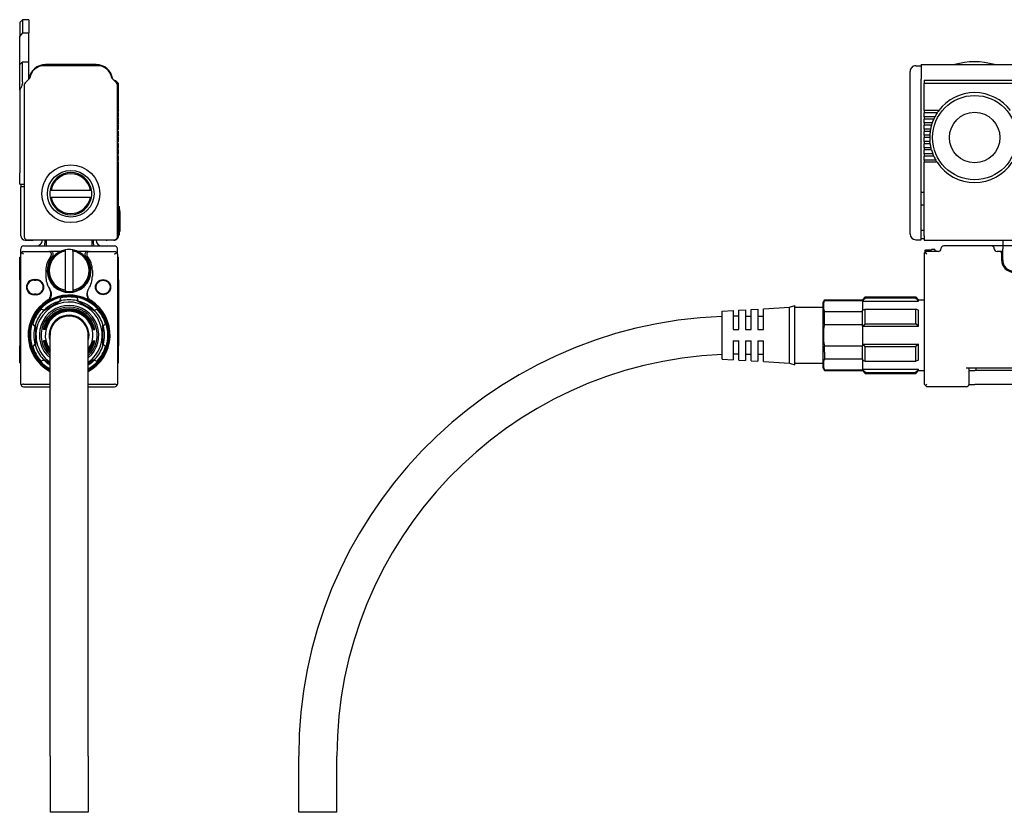
# Model space of a CAD drawing. Extents: x -174 to 1363, y 350 to 491.
# Drawn here: x -174 to 2, y 350 to 491 of the extents above; entities that cross this region are included whole.
import ezdxf

# ---------------------------------------------------------------- set-up
doc = ezdxf.new("R2010")
doc.units = 0
doc.layers.get('0').update_dxf_attribs({"linetype": 'CONTINUOUS'})

msp = doc.modelspace()

# ---------------------------------------------------------------- linework, layer by layer
at = {"color": 7}
for p, q in [((-173.807007, 490.599976), (-173.307007, 491.099976)), ((-173.807007, 490.599976), (-173.807007, 488.172119)), ((-173.307007, 491.099976), (-173.307007, 488.739868)), ((-172.207001, 491.099976), (-173.307007, 491.099976)), ((-172.207001, 491.099976), (-172.207001, 488.739868)), ((-173.307007, 488.739868), (-173.807007, 488.172119)), ((-173.807007, 483.100952), (-173.807007, 488.172119)), ((-173.307007, 488.739868), (-172.207001, 488.739868)), ((-172.207001, 483.600464), (-172.207001, 488.739868)), ((-173.807007, 483.099976), (-173.307007, 483.599976)), ((-173.807007, 478.613342), (-173.807007, 483.099976)), ((-173.307007, 480.010193), (-173.307007, 483.599976)), ((-173.307007, 483.599976), (-172.207001, 483.599976)), ((-172.207001, 480.5), (-172.207001, 483.599976)), ((-159.976044, 482.900024), (-169.437958, 482.900024)), ((-160.207001, 483.099976), (-169.207001, 483.099976)), ((-14.193069, 482.900024), (-13.193069, 482.900024)), ((-13.193069, 483.099976), (1360.807007, 483.099976)), ((-13.193069, 483.099976), (-13.193069, 480.531128)), ((-172.018478, 480.688538), (-172.86055, 479.846436)), ((-156.553452, 479.846436), (-157.395523, 480.688538)), ((-15.193069, 480.555908), (-15.193069, 481.900024)), ((-173.007004, 479.49292), (-173.007004, 452.400024)), ((-156.69487, 480.212158), (-156.207001, 479.724243)), ((-156.406998, 452.400024), (-156.406998, 479.49292)), ((-156.207001, 474.900024), (-156.207001, 479.724243)), ((-15.193069, 479.981384), (-15.193069, 480.555908)), ((-15.193069, 479.285767), (-15.193069, 479.981384)), ((-15.193069, 452.900024), (-15.193069, 479.285767)), ((-13.193069, 479.846436), (-13.193069, 480.531128)), ((-13.193069, 479.49292), (-13.193069, 479.846436)), ((-13.193069, 452.400024), (-13.193069, 479.49292)), ((-12.693069, 480.299988), (-12.693069, 480.212158)), ((-12.693069, 480.299988), (59.806931, 480.299988)), ((-12.693069, 480.212158), (-12.693069, 479.724243)), ((-12.693069, 474.900024), (-12.693069, 479.724243)), ((59.806931, 479.724243), (-12.693069, 479.724243)), ((-173.807007, 478.571106), (-173.807007, 478.613342)), ((-173.807007, 478.571106), (-173.807007, 463.799988)), ((-156.207001, 474.900024), (-156.336288, 474.770691)), ((-156.336288, 474.629272), (-156.207001, 474.5)), ((-156.207001, 473.799988), (-156.336288, 473.670715)), ((-156.207001, 473.799988), (-156.207001, 474.5)), ((-12.693069, 474.900024), (-12.693069, 474.770691)), ((-10.093063, 474.900024), (-12.693069, 474.900024)), ((-12.693069, 474.770691), (-12.693069, 474.629272)), ((-12.693069, 474.629272), (-12.693069, 474.5)), ((-12.693069, 473.799988), (-12.693069, 474.5)), ((-10.37439, 474.5), (-12.693069, 474.5)), ((-12.693069, 473.799988), (-12.693069, 473.670715)), ((-10.786025, 473.799988), (-12.693069, 473.799988)), ((-12.693069, 473.670715), (-12.693069, 473.529297)), ((-10.851974, 473.670715), (-10.920792, 473.529297)), ((-10.786025, 473.799988), (-10.851974, 473.670715)), ((-10.28743, 474.629272), (-10.37439, 474.5)), ((-10.188019, 474.770691), (-10.28743, 474.629272)), ((-10.093063, 474.900024), (-10.188019, 474.770691)), ((-156.336288, 473.529297), (-156.207001, 473.400024)), ((-156.207001, 472.700012), (-156.336288, 472.57074)), ((-156.336288, 472.42926), (-156.207001, 472.299988)), ((-156.207001, 472.700012), (-156.207001, 473.400024)), ((-156.207001, 471.599976), (-156.207001, 472.299988)), ((-12.693069, 473.529297), (-12.693069, 473.400024)), ((-12.693069, 472.700012), (-12.693069, 473.400024)), ((-10.980728, 473.400024), (-12.693069, 473.400024)), ((-12.693069, 472.700012), (-12.693069, 472.570679)), ((-11.258789, 472.700012), (-12.693069, 472.700012)), ((-12.693069, 472.570679), (-12.693069, 472.42926)), ((-12.693069, 472.42926), (-12.693069, 472.299988)), ((-12.693069, 471.599976), (-12.693069, 472.299988)), ((-11.384628, 472.299988), (-12.693069, 472.299988)), ((-11.346466, 472.42926), (-11.384628, 472.299988)), ((-11.301987, 472.570679), (-11.346466, 472.42926)), ((-11.258789, 472.700012), (-11.301987, 472.570679)), ((-10.920792, 473.529297), (-10.980728, 473.400024)), ((-156.207001, 471.599976), (-156.336288, 471.470703)), ((-156.336288, 471.329285), (-156.207001, 471.200012)), ((-156.207001, 470.5), (-156.336288, 470.370728)), ((-156.336288, 470.229309), (-156.207001, 470.099976)), ((-156.207001, 470.5), (-156.207001, 471.200012)), ((-156.207001, 469.400024), (-156.207001, 470.099976)), ((-12.693069, 471.599976), (-12.693069, 471.470703)), ((-11.551193, 471.599976), (-12.693069, 471.599976)), ((-12.693069, 471.470703), (-12.693069, 471.329285)), ((-12.693069, 471.329285), (-12.693069, 471.200012)), ((-12.693069, 470.5), (-12.693069, 471.200012)), ((-11.617081, 471.200012), (-12.693069, 471.200012)), ((-12.693069, 470.5), (-12.693069, 470.370728)), ((-11.68306, 470.5), (-12.693069, 470.5)), ((-12.693069, 470.370728), (-12.693069, 470.229309)), ((-12.693069, 470.229309), (-12.693069, 470.099976)), ((-12.693069, 469.400024), (-12.693069, 470.099976)), ((-11.693069, 470.099976), (-12.693069, 470.099976)), ((-11.692032, 470.229309), (-11.693069, 470.099976)), ((-11.688492, 470.370728), (-11.692032, 470.229309)), ((-11.68306, 470.5), (-11.688492, 470.370728)), ((-11.598053, 471.329285), (-11.617081, 471.200012)), ((-11.574768, 471.470703), (-11.598053, 471.329285)), ((-11.551193, 471.599976), (-11.574768, 471.470703)), ((-156.207001, 469.400024), (-156.336288, 469.270691)), ((-156.336288, 469.129272), (-156.207001, 469)), ((-156.207001, 468.299988), (-156.207001, 469)), ((-12.693069, 469.400024), (-12.693069, 469.270691)), ((-11.662385, 469.400024), (-12.693069, 469.400024)), ((-12.693069, 469.270691), (-12.693069, 469.129272)), ((-12.693069, 469.129272), (-12.693069, 469)), ((-12.693069, 468.299988), (-12.693069, 469)), ((-11.617081, 469), (-12.693069, 469)), ((-11.649963, 469.270691), (-11.662385, 469.400024)), ((-11.633957, 469.129272), (-11.649963, 469.270691)), ((-11.617081, 469), (-11.633957, 469.129272)), ((-156.207001, 468.299988), (-156.336288, 468.170715)), ((-156.336288, 468.029297), (-156.207001, 467.900024)), ((-156.207001, 467.200012), (-156.336288, 467.07074)), ((-156.336288, 466.92926), (-156.207001, 466.799988)), ((-156.207001, 467.200012), (-156.207001, 467.900024)), ((-156.207001, 466.099976), (-156.207001, 466.799988)), ((-12.693069, 468.299988), (-12.693069, 468.170715)), ((-11.487946, 468.299988), (-12.693069, 468.299988)), ((-12.693069, 468.170715), (-12.693069, 468.029297)), ((-12.693069, 468.029297), (-12.693069, 467.900024)), ((-12.693069, 467.200012), (-12.693069, 467.900024)), ((-11.384628, 467.900024), (-12.693069, 467.900024)), ((-12.693069, 467.200012), (-12.693069, 467.070679)), ((-11.148942, 467.200012), (-12.693069, 467.200012)), ((-12.693069, 467.070679), (-12.693069, 466.92926)), ((-12.693069, 466.92926), (-12.693069, 466.799988)), ((-12.693069, 466.099976), (-12.693069, 466.799988)), ((-10.980728, 466.799988), (-12.693069, 466.799988)), ((-11.456955, 468.170715), (-11.487946, 468.299988)), ((-11.420441, 468.029297), (-11.456955, 468.170715)), ((-11.384628, 467.900024), (-11.420441, 468.029297)), ((-11.097351, 467.070679), (-11.148942, 467.200012)), ((-11.037903, 466.92926), (-11.097351, 467.070679)), ((-10.980728, 466.799988), (-11.037903, 466.92926)), ((-156.207001, 466.099976), (-156.336288, 465.970703)), ((-156.336288, 465.829285), (-156.207001, 465.700012)), ((-156.207001, 452.599976), (-156.207001, 465.700012)), ((-12.693069, 466.099976), (-12.693069, 465.970703)), ((-10.621277, 466.099976), (-12.693069, 466.099976)), ((-12.693069, 465.970703), (-12.693069, 465.829285)), ((-12.693069, 465.829285), (-12.693069, 465.700012)), ((-10.37439, 465.700012), (-12.693069, 465.700012)), ((-12.693069, 452.599976), (-12.693069, 465.700012)), ((-10.544998, 465.970703), (-10.621277, 466.099976)), ((-10.457764, 465.829285), (-10.544998, 465.970703)), ((-10.37439, 465.700012), (-10.457764, 465.829285)), ((-173.807007, 461.799988), (-173.807007, 463.799988)), ((-173.807007, 461.799988), (-173.007004, 461.799988)), ((-173.606995, 461.799988), (-173.606995, 461.299988)), ((-173.007004, 461.299988), (-173.606995, 461.299988)), ((-173.606995, 452.599976), (-173.606995, 461.299988)), ((-168.196991, 460.75), (-168.400238, 460.75)), ((-168.196991, 460.75), (-161.21701, 460.75)), ((-161.21701, 460.75), (-161.013763, 460.75)), ((-13.193069, 460.400024), (-12.693069, 460.400024)), ((-168.196991, 459.450012), (-168.400238, 459.450012)), ((-161.21701, 459.450012), (-168.196991, 459.450012)), ((-161.21701, 459.450012), (-161.013763, 459.450012)), ((-156.207001, 457.799988), (-156.007004, 457.799988)), ((-156.007004, 457.299988), (-156.007004, 457.799988)), ((-13.193069, 458.099976), (-12.693069, 458.099976)), ((-156.007004, 457.299988), (-156.007004, 453.299988)), ((-156.007004, 457.200012), (-155.957001, 457.200012)), ((-155.957001, 456.930359), (-155.957001, 457.200012)), ((-155.957001, 456.930359), (-155.957001, 453.430359)), ((-156.207001, 452.799988), (-156.007004, 452.799988)), ((-156.007004, 452.799988), (-156.007004, 453.299988)), ((-156.007004, 453.299988), (-155.957001, 453.299988)), ((-156.007004, 453.299988), (-155.957001, 453.299988)), ((-155.957001, 453.299988), (-155.957001, 453.430359)), ((-13.193069, 453.599976), (-12.693069, 453.599976)), ((-12.693069, 452.599976), (-12.693069, 451.799988)), ((-173.106995, 450.799988), (-156.906998, 450.799988)), ((-172.807007, 451.799988), (-171.606995, 451.799988)), ((-172.507004, 451.900024), (-156.906998, 451.900024)), ((-169.807007, 451.799988), (-169.807007, 451.900024)), ((-169.307007, 451.900024), (-169.307007, 451.299988)), ((-169.106995, 451.799988), (-169.106995, 451.900085)), ((-169.106995, 451.799988), (-169.106995, 450.799988)), ((-160.906998, 451.900024), (-160.906998, 451.799927)), ((-160.906998, 450.799988), (-160.906998, 451.799988)), ((-160.707001, 451.900024), (-160.707001, 451.299988)), ((-160.207001, 451.799988), (-160.207001, 451.900024)), ((-157.007004, 451.799988), (-158.207001, 451.799988)), ((-14.193069, 451.900024), (-13.193069, 451.900024)), ((-13.193069, 451.900024), (-13.193069, 452.400024)), ((-13.193069, 452.099976), (-12.693069, 452.099976)), ((-12.693069, 451.799988), (1360.307007, 451.799988)), ((-0.69307, 450.799988), (-9.193069, 450.799988)), ((0.30693, 450.799988), (-0.69307, 450.799988)), ((1.306931, 450.799988), (0.30693, 450.799988)), ((1.306931, 451.799988), (1.306931, 450.799988)), ((1.306931, 450.799988), (1.306931, 450.299988)), ((97.806931, 450.799988), (1.306931, 450.799988)), ((-173.606995, 449.299988), (-173.606995, 450.299988)), ((-173.606995, 426.200012), (-173.606995, 449.299988)), ((-173.106995, 449.299988), (-173.460556, 449.653564)), ((-173.106995, 449.799988), (-168.641907, 449.799988)), ((-168.641907, 449.799988), (-168.316086, 449.799988)), ((-166.588928, 449.799988), (-168.316086, 449.799988)), ((-165.656998, 449.890015), (-165.656998, 450.093262)), ((-165.656998, 442.910034), (-165.656998, 449.890015)), ((-164.356995, 449.890015), (-164.356995, 450.093262)), ((-164.356995, 449.890015), (-164.356995, 442.910034)), ((-161.697922, 449.799988), (-163.425079, 449.799988)), ((-161.697922, 449.799988), (-161.372101, 449.799988)), ((-161.372101, 449.799988), (-156.906998, 449.799988)), ((-156.906998, 449.299988), (-156.553452, 449.653564)), ((-156.408081, 449.332947), (-156.406998, 449.299988)), ((-156.407654, 449.325623), (-156.406998, 449.299988)), ((-156.407028, 449.304871), (-156.406998, 449.299988)), ((-156.406998, 449.299988), (-156.406998, 450.299988)), ((-156.406998, 449.299988), (-156.406998, 426.200012)), ((-12.693069, 449.299988), (-12.693069, 426.200012)), ((-12.593063, 449.890015), (-12.393066, 450.093262)), ((-12.593063, 449.890015), (-12.593063, 449.599854)), ((-12.193069, 449.299988), (-12.546616, 449.653564)), ((-12.393066, 450.093262), (-11.393066, 450.093262)), ((-12.393066, 450.093262), (-12.393066, 449.759216)), ((-12.393066, 450.093262), (-11.393066, 450.093262)), ((-10.193069, 449.799988), (-12.193069, 449.799988)), ((-11.393066, 450.150024), (-11.393066, 450.093262)), ((-10.793076, 450.150024), (-11.393066, 450.150024)), ((-10.793076, 450.150024), (-10.793076, 449.799927)), ((-10.793076, 449.900024), (-10.493073, 449.900024)), ((-10.493073, 449.799988), (-10.493073, 449.900024)), ((-9.244308, 449.325623), (-9.218689, 449.351257)), ((0.80693, 449.799988), (0.30693, 449.799988)), ((1.206924, 449.799988), (0.80693, 449.799988)), ((1.106933, 449.5), (1.106933, 448.299988)), ((1.206924, 449.799988), (1.306931, 449.799988)), ((1.306931, 448.299988), (1.306931, 450.299988)), ((-173.807007, 448.799988), (-173.606995, 448.799988)), ((-173.807007, 447.93512), (-173.807007, 448.799988)), ((-173.807007, 445.7005), (-173.807007, 447.93512)), ((-156.406998, 448.799988), (-156.207001, 448.799988)), ((-156.406998, 447.93512), (-156.406998, 445.7005)), ((-156.207001, 447.93512), (-156.207001, 448.799988)), ((-156.207001, 445.7005), (-156.207001, 447.93512)), ((-173.807007, 444.737671), (-173.807007, 445.7005)), ((-169.156998, 446.400024), (-169.156998, 445.400024)), ((-160.856995, 446.400024), (-160.856995, 445.400024)), ((-156.207001, 444.737671), (-156.207001, 445.7005)), ((-173.807007, 444.737671), (-173.807007, 433)), ((-171.257004, 444.799988), (-170.856995, 444.799988)), ((-171.257004, 444.700012), (-170.856995, 444.700012)), ((-156.207001, 444.737671), (-156.207001, 433)), ((-170.856995, 442.200012), (-171.257004, 442.200012)), ((-170.856995, 442.099976), (-171.257004, 442.099976)), ((-168.523026, 443.195435), (-168.465057, 443.105591)), ((-165.656998, 442.910034), (-165.656998, 442.706787)), ((-164.356995, 442.910034), (-164.356995, 442.706787)), ((-161.54895, 443.105591), (-161.490967, 443.195435)), ((-166.343414, 441.056641), (-169.670578, 439.135681)), ((-166.637558, 440.985352), (-166.489929, 441.536316)), ((-160.343414, 439.135681), (-163.670578, 441.056641)), ((-163.376434, 440.985352), (-163.524078, 441.536316)), ((-30.693069, 432.071411), (-30.693069, 440.799988)), ((-30.461899, 441.056641), (-30.461899, 441.200012)), ((-30.461899, 441.200012), (-23.693069, 441.200012)), ((-30.461899, 441.056641), (-23.693069, 441.056641)), ((-23.693069, 441.200012), (-23.193069, 441.700012)), ((-23.693069, 441.056641), (-23.693069, 441.200012)), ((-23.693069, 441.056641), (-23.693069, 440.985352)), ((-23.693069, 440.985352), (-23.693069, 439.354797)), ((-23.693069, 440.985352), (-13.693069, 440.985352)), ((-23.193069, 441.536316), (-23.193069, 441.700012)), ((-23.193069, 441.700012), (-14.193069, 441.700012)), ((-23.193069, 441.536316), (-14.193069, 441.536316)), ((-14.193069, 441.536316), (-14.193069, 441.700012)), ((-13.693069, 441.200012), (-14.193069, 441.700012)), ((-13.693069, 440.985352), (-13.693069, 441.200012)), ((-13.693069, 441.200012), (-12.693069, 441.200012)), ((-169.461777, 439.354797), (-170.012787, 439.502441)), ((-160.552231, 439.354797), (-160.001221, 439.502441)), ((-48.693069, 439.150024), (-46.693069, 439.275024)), ((-48.693069, 438.6297), (-48.693069, 439.150024)), ((-48.693069, 430.650024), (-48.693069, 438.6297)), ((-46.693069, 439.275024), (-46.693069, 438.739441)), ((-46.693069, 438.739441), (-46.693069, 435.900024)), ((-45.693069, 439.337524), (-44.493073, 439.412476)), ((-45.693069, 438.79425), (-45.693069, 439.337524)), ((-45.693069, 435.900024), (-45.693069, 438.79425)), ((-44.493073, 439.412476), (-44.493073, 438.860107)), ((-44.493073, 438.860107), (-44.493073, 435.900024)), ((-43.493073, 439.474976), (-42.293076, 439.549988)), ((-43.493073, 438.914917), (-43.493073, 439.474976)), ((-43.493073, 435.900024), (-43.493073, 438.914917)), ((-42.293076, 439.549988), (-42.293076, 438.980774)), ((-42.293076, 438.980774), (-42.293076, 435.900024)), ((-41.293076, 439.612488), (-36.693069, 439.900024)), ((-41.293076, 439.035583), (-41.293076, 439.612488)), ((-41.293076, 435.900024), (-41.293076, 439.035583)), ((-36.693069, 439.900024), (-35.693069, 440.200012)), ((-36.693069, 439.287903), (-36.693069, 439.900024)), ((-36.693069, 429.900024), (-36.693069, 439.287903)), ((-35.693069, 439.551208), (-35.693069, 440.200012)), ((-35.693069, 439.900024), (-30.693069, 439.900024)), ((-35.693069, 429.599976), (-35.693069, 439.551208)), ((-30.461899, 436.820923), (-30.461899, 439.135681)), ((-30.461899, 439.135681), (-23.693069, 439.135681)), ((-23.693069, 439.354797), (-23.193069, 439.502441)), ((-23.693069, 439.135681), (-23.693069, 439.354797)), ((-23.693069, 436.820923), (-23.693069, 439.135681)), ((-23.193069, 436.933899), (-23.193069, 439.502441)), ((-23.193069, 439.502441), (-14.193069, 439.502441)), ((-14.193069, 436.933899), (-14.193069, 439.502441)), ((-13.693069, 439.354797), (-14.193069, 439.502441)), ((-13.693069, 436.530579), (-13.693069, 439.354797)), ((-171.092331, 436.530579), (-171.495697, 436.933899)), ((-171.007004, 436.820923), (-171.007004, 432.979065)), ((-159.007004, 432.979065), (-159.007004, 436.820923)), ((-158.921661, 436.530579), (-158.518311, 436.933899)), ((-44.493073, 438.299988), (-43.493073, 438.299988)), ((-42.293076, 438.299988), (-41.293076, 438.299988)), ((-30.461899, 436.820923), (-23.693069, 436.820923)), ((-23.693069, 436.530579), (-23.193069, 436.933899)), ((-23.693069, 436.530579), (-23.693069, 436.820923)), ((-23.193069, 436.933899), (-14.193069, 436.933899)), ((-13.693069, 436.530579), (-14.193069, 436.933899)), ((-169.548203, 435.900024), (-169.612183, 435.900024)), ((-169.407303, 435.900024), (-169.471375, 435.900024)), ((-169.26619, 435.900024), (-169.330353, 435.900024)), ((-160.747818, 435.900024), (-160.683655, 435.900024)), ((-160.606705, 435.900024), (-160.542633, 435.900024)), ((-160.465805, 435.900024), (-160.401825, 435.900024)), ((-46.693069, 435.900024), (-45.693069, 435.900024)), ((-44.493073, 435.900024), (-43.493073, 435.900024)), ((-42.293076, 435.900024), (-41.293076, 435.900024)), ((-23.693069, 436.530579), (-23.693069, 433.26947)), ((-23.693069, 436.530579), (-13.693069, 436.530579)), ((-171.092331, 433.26947), (-171.495697, 432.866089)), ((-169.548203, 433.900024), (-169.612183, 433.900024)), ((-169.407303, 433.900024), (-169.471375, 433.900024)), ((-169.26619, 433.900024), (-169.330353, 433.900024)), ((-168.406998, 359.900024), (-168.406998, 434.900024)), ((-161.606995, 359.900024), (-161.606995, 434.900024)), ((-160.747818, 433.900024), (-160.683655, 433.900024)), ((-160.606705, 433.900024), (-160.542633, 433.900024)), ((-160.465805, 433.900024), (-160.401825, 433.900024)), ((-158.921661, 433.26947), (-158.518311, 432.866089)), ((-46.693069, 433.900024), (-45.693069, 433.900024)), ((-46.693069, 433.900024), (-46.693069, 430.525024)), ((-45.693069, 430.462524), (-45.693069, 433.900024)), ((-44.493073, 433.900024), (-43.493073, 433.900024)), ((-44.493073, 433.900024), (-44.493073, 430.387512)), ((-43.493073, 430.325012), (-43.493073, 433.900024)), ((-42.293076, 433.900024), (-41.293076, 433.900024)), ((-42.293076, 433.900024), (-42.293076, 430.25)), ((-41.293076, 430.1875), (-41.293076, 433.900024)), ((-23.693069, 433.26947), (-23.693069, 432.979065)), ((-23.693069, 433.26947), (-23.193069, 432.866089)), ((-23.693069, 433.26947), (-13.693069, 433.26947)), ((-13.693069, 433.26947), (-14.193069, 432.866089)), ((-13.693069, 430.445251), (-13.693069, 433.26947)), ((-173.807007, 430), (-173.807007, 433)), ((-156.207001, 430), (-156.207001, 433)), ((-46.693069, 431.493042), (-46.693069, 431.349976)), ((-44.493073, 431.5), (-44.493073, 431.349976)), ((-44.493073, 431.5), (-43.493073, 431.5)), ((-42.293076, 431.5), (-42.293076, 431.349976)), ((-42.293076, 431.5), (-41.293076, 431.5)), ((-30.693069, 429), (-30.693069, 432.071411)), ((-30.461899, 431.879639), (-30.461899, 432.979065)), ((-30.461899, 432.979065), (-23.693069, 432.979065)), ((-30.461899, 431.879639), (-30.461899, 430.664307)), ((-23.693069, 430.664307), (-23.693069, 432.979065)), ((-23.193069, 430.297607), (-23.193069, 432.866089)), ((-23.193069, 432.866089), (-14.193069, 432.866089)), ((-14.193069, 430.297607), (-14.193069, 432.866089)), ((-173.807007, 430), (-173.606995, 430)), ((-169.461777, 430.445251), (-170.012787, 430.297607)), ((-169.670578, 430.664307), (-168.407089, 429.934814)), ((-161.606934, 429.934814), (-160.343414, 430.664307)), ((-160.552231, 430.445251), (-160.001221, 430.297607)), ((-156.406998, 430), (-156.207001, 430)), ((-48.693069, 430.650024), (-46.693069, 430.525024)), ((-45.693069, 430.462524), (-44.493073, 430.387512)), ((-43.493073, 430.325012), (-42.293076, 430.25)), ((-41.293076, 430.1875), (-36.693069, 429.900024)), ((-36.693069, 429.900024), (-35.693069, 429.599976)), ((-35.693069, 429.900024), (-30.693069, 429.900024)), ((-30.461899, 430.664307), (-23.693069, 430.664307)), ((-23.693069, 430.664307), (-23.693069, 430.445251)), ((-23.693069, 430.445251), (-23.693069, 428.814697)), ((-23.693069, 430.445251), (-23.193069, 430.297607)), ((-23.193069, 430.297607), (-14.193069, 430.297607)), ((-13.693069, 430.445251), (-14.193069, 430.297607)), ((-168.95668, 429), (-168.773956, 429)), ((-168.506805, 428.493652), (-168.406998, 428.440125)), ((-161.240051, 429), (-161.057312, 429)), ((-30.461899, 428.599976), (-30.461899, 428.743408)), ((-30.461899, 428.743408), (-23.693069, 428.743408)), ((-30.461899, 428.599976), (-23.693069, 428.599976)), ((-23.693069, 428.814697), (-23.693069, 428.743408)), ((-23.693069, 428.814697), (-13.693069, 428.814697)), ((-23.693069, 428.599976), (-23.693069, 428.743408)), ((-23.693069, 428.599976), (-23.193069, 428.099976)), ((-23.193069, 428.099976), (-23.193069, 428.263672)), ((-23.193069, 428.263672), (-14.193069, 428.263672)), ((-23.193069, 428.099976), (-14.193069, 428.099976)), ((-13.693069, 428.599976), (-14.193069, 428.099976)), ((-14.193069, 428.099976), (-14.193069, 428.263672)), ((-13.693069, 428.599976), (-13.693069, 428.814697)), ((-13.693069, 428.599976), (-12.693069, 428.599976)), ((112.806931, 429), (-5.193069, 429)), ((-4.693069, 426.200012), (-4.693069, 429)), ((-4.643066, 428.599976), (-3.643066, 428.599976)), ((-4.643066, 426.099976), (-4.643066, 428.599976)), ((7.783721, 428.599976), (-3.643066, 428.599976)), ((-3.443069, 428.599976), (-3.443069, 429)), ((-173.106995, 426.200012), (-168.407059, 426.200012)), ((-173.106995, 425.700012), (-168.407059, 425.700012)), ((-161.607056, 426.200012), (-156.906998, 426.200012)), ((-161.607056, 425.700012), (-156.906998, 425.700012)), ((-12.693069, 426.200012), (-12.443069, 425.950012)), ((-12.193069, 426.200012), (-12.443069, 425.950012)), ((-12.443069, 425.950012), (-12.193069, 425.700012)), ((-5.193069, 425.700012), (-12.193069, 425.700012)), ((-4.643066, 426.099976), (-3.643066, 426.099976)), ((111.256912, 426.099976), (-3.643066, 426.099976)), ((-168.406998, 359.900024), (-168.406998, 349.900024)), ((-161.606995, 359.900024), (-161.606995, 349.900024)), ((-124.093071, 349.900024), (-124.093071, 359.900024)), ((-117.293068, 349.900024), (-117.293068, 359.900024)), ((-161.606995, 349.900024), (-168.406998, 349.900024)), ((-120.693069, 349.900024), (-124.093071, 349.900024)), ((-117.293068, 349.900024), (-120.693069, 349.900024))]:
    msp.add_line(p, q, dxfattribs=at)
for points in [[(-173.307007, 480.010193), (-173.310867, 479.912903), (-173.322464, 479.809448), (-173.341827, 479.700073), (-173.369019, 479.5849), (-173.404205, 479.463989), (-173.447662, 479.337341), (-173.499741, 479.204895), (-173.560974, 479.066406), (-173.632004, 478.921814), (-173.713669, 478.770874), (-173.807007, 478.613342)], [(-168.933853, 441.053833), (-168.85437, 441.108459), (-168.778824, 441.168396), (-168.707611, 441.233276), (-168.641098, 441.302673), (-168.579559, 441.376282), (-168.51799, 441.461304), (-168.462952, 441.550232), (-168.414597, 441.642517), (-168.373062, 441.737488), (-168.338348, 441.834656), (-168.310471, 441.933411), (-168.289337, 442.033325), (-168.274429, 442.138184), (-168.266617, 442.243286), (-168.265762, 442.348145), (-168.271667, 442.452393), (-168.28418, 442.555603), (-168.30307, 442.657471), (-168.328171, 442.757568), (-168.357178, 442.849609), (-168.391327, 442.939697), (-168.43045, 443.027466), (-168.474396, 443.112793), (-168.523026, 443.195435)], [(-168.465057, 443.105591), (-168.409332, 443.015686), (-168.359253, 442.922363), (-168.314987, 442.825928), (-168.276779, 442.726685), (-168.244827, 442.624939), (-168.21936, 442.521057), (-168.200592, 442.415344), (-168.188934, 442.310303), (-168.184113, 442.204285), (-168.186371, 442.097595), (-168.195862, 441.990784), (-168.212784, 441.884338), (-168.237274, 441.778748), (-168.269409, 441.674622), (-168.307419, 441.576782), (-168.352509, 441.481445), (-168.404587, 441.389221), (-168.463516, 441.30072), (-168.495468, 441.257996), (-168.529053, 441.216492), (-168.576294, 441.163025), (-168.626236, 441.112), (-168.678741, 441.063416), (-168.7341, 441.017273), (-168.79184, 440.973877), (-168.851639, 440.933594)], [(-161.54895, 443.105591), (-161.604675, 443.015686), (-161.654755, 442.922363), (-161.69902, 442.825928), (-161.737228, 442.726685), (-161.76918, 442.624939), (-161.794647, 442.521057), (-161.813416, 442.415344), (-161.825073, 442.310303), (-161.829895, 442.204285), (-161.827637, 442.097595), (-161.818146, 441.990784), (-161.801208, 441.884338), (-161.776733, 441.778748), (-161.744598, 441.674622), (-161.706573, 441.576782), (-161.661499, 441.481445), (-161.609421, 441.389221), (-161.550491, 441.30072), (-161.518524, 441.257996), (-161.484955, 441.216492), (-161.437714, 441.163025), (-161.387772, 441.112), (-161.335266, 441.063416), (-161.279907, 441.017273), (-161.222168, 440.973877), (-161.162354, 440.933594)], [(-161.080154, 441.053833), (-161.154449, 441.104675), (-161.213837, 441.150635), (-161.270599, 441.199585), (-161.345245, 441.272644), (-161.414154, 441.350891), (-161.47702, 441.433655), (-161.533569, 441.520386), (-161.583603, 441.610535), (-161.627029, 441.703613), (-161.663773, 441.79895), (-161.694916, 441.900024), (-161.718872, 442.002502), (-161.735748, 442.105835), (-161.745636, 442.209473), (-161.748718, 442.31311), (-161.745148, 442.416199), (-161.735092, 442.518433), (-161.718353, 442.621582), (-161.695236, 442.723022), (-161.665955, 442.822571), (-161.630692, 442.919861), (-161.589645, 443.014648), (-161.543015, 443.106567), (-161.490967, 443.195435)]]:
    msp.add_lwpolyline(points, dxfattribs=at)
for centre, radius in [((-3.693069, 470.099976), 7.5), ((-3.693069, 470.099976), 4.5), ((-164.707001, 460.099976), 5.15), ((-164.707001, 460.099976), 4.15), ((-158.957001, 443.450012), 1.35), ((-158.957001, 443.450012), 1.25)]:
    msp.add_circle(centre, radius, dxfattribs=at)
for centre, radius, start, end in [((-169.207001, 480.099976), 3, 90.000003, 171.737184), ((-169.437958, 480.299988), 2.6, 90.000003, 170.795792), ((-160.207001, 480.099976), 3, 8.262821, 90.000003), ((-159.976044, 480.299988), 2.6, 9.20421, 90.000003), ((-14.193069, 481.900024), 1, 90.000003, 180.000009), ((-3.693069, 470.799988), 12.8, 73.932611, 106.067387), ((-172.053833, 480.723877), 0.05, 314.999992, 350.795784), ((-157.360168, 480.723877), 0.05, 189.204208, 225), ((-172.507004, 479.49292), 0.5, 135, 180.000009), ((-156.906998, 480), 0.3, 45.000001, 106.874504), ((-156.906998, 479.49292), 0.5, 0, 45.000001), ((-3.693069, 470.099976), 8, 36.869897, 143.130097), ((-156.265579, 474.700012), 0.1, 135, 225), ((-156.265579, 473.599976), 0.1, 135, 225), ((-3.693069, 470.099976), 8, 146.632987, 152.451448), ((-156.265579, 472.5), 0.1, 135, 225), ((-3.693069, 470.099976), 8, 164.03799, 169.193075), ((-3.693069, 470.099976), 8, 155.638018, 161.034427), ((-156.265579, 471.400024), 0.1, 135, 225), ((-156.265579, 470.299988), 0.1, 135, 225), ((-3.693069, 470.099976), 8, 180.000009, 185.019802), ((-3.693069, 470.099976), 8, 172.096793, 177.134017), ((-156.265579, 469.200012), 0.1, 135, 225), ((-3.693069, 470.099976), 8, 187.903207, 193.002872), ((-156.265579, 468.099976), 0.1, 135, 225), ((-156.265579, 467), 0.1, 135, 225), ((-3.693069, 470.099976), 8, 195.96201, 201.253809), ((-3.693069, 470.099976), 8, 204.361982, 210.000003), ((-156.265579, 465.900024), 0.1, 135, 225), ((-3.693069, 470.099976), 8, 213.367013, 326.632979), ((-164.707001, 460.099976), 3.75, 9.981683, 170.018312), ((-164.707001, 460.099976), 3.55, 10.550303, 169.449699), ((-164.707001, 460.099976), 3.75, 170.018312, 189.981688), ((-164.707001, 460.099976), 3.75, 350.018317, 9.981683), ((-164.707001, 460.099976), 3.75, 189.981688, 350.018317), ((-164.707001, 460.099976), 3.55, 190.550301, 349.44969), ((-172.807007, 452.599976), 0.8, 180.000009, 269.999997), ((-157.007004, 452.599976), 0.8, 269.999997, 360), ((-14.193069, 452.900024), 1, 180.000009, 269.999997), ((-173.106995, 450.299988), 0.5, 90.000003, 180.000009), ((-172.507004, 452.400024), 0.5, 180.000009, 269.999997), ((-171.606995, 452.599976), 0.8, 269.999997, 298.955164), ((-170.807007, 451.799988), 1, 269.999997, 360), ((-170.807007, 451.299988), 1.5, 340.529081, 360), ((-161.406998, 451.799988), 0.5, 0, 11.538233), ((-159.207001, 451.299988), 1.5, 180.000009, 199.470938), ((-159.207001, 451.799988), 1, 180.000009, 269.999997), ((-158.207001, 452.599976), 0.8, 241.044838, 269.999997), ((-156.906998, 452.400024), 0.5, 269.999997, 360), ((-156.906998, 450.299988), 0.5, 0, 90.000003), ((-9.193069, 450.299988), 0.5, 90.000003, 180.000009), ((-0.69307, 450.299988), 0.5, 0, 90.000003), ((-173.106995, 449.299988), 0.5, 90.000003, 180.000009), ((-165.007004, 446.400024), 3.75, 99.981682, 260.018304), ((-168.641907, 449.299988), 0.5, 321.416408, 90.000003), ((-165.007004, 446.400024), 3.55, 100.550302, 259.449705), ((-168.316086, 449.299988), 0.5, 318.769437, 90.000003), ((-165.007004, 446.400024), 3.75, 80.018316, 99.981682), ((-165.007004, 446.400024), 3.75, 279.981697, 80.018316), ((-165.007004, 446.400024), 3.55, 280.55029, 79.449696), ((-161.697922, 449.299988), 0.5, 90.000003, 221.230582), ((-161.372101, 449.299988), 0.5, 90.000003, 218.583597), ((-156.906998, 449.299988), 0.5, 0, 90.000003), ((-12.193069, 449.299988), 0.5, 90.000003, 179.999554), ((-10.193069, 450.299988), 0.5, 269.999997, 360), ((0.30693, 450.299988), 0.5, 180.000009, 269.999997), ((0.80693, 449.5), 0.3, 0, 90.000003), ((-165.007004, 446.400024), 4.15, 141.416403, 180.000009), ((-165.007004, 446.400024), 3.9, 138.769418, 41.230577), ((-165.007004, 446.400024), 4.15, 0, 38.583602), ((3.306931, 448.299988), 2.2, 180.000009, 360), ((3.306931, 448.299988), 2, 180.000009, 360), ((-171.257004, 443.450012), 1.35, 90.000003, 269.99997), ((-171.257004, 443.450012), 1.25, 90.000003, 269.999997), ((-170.856995, 443.450012), 1.35, 269.999997, 89.999989), ((-170.856995, 443.450012), 1.25, 269.999997, 90.000003), ((-165.007004, 445.400024), 4.15, 180.000009, 212.087746), ((-165.007004, 445.400024), 4.15, 327.912246, 360), ((-165.006989, 434.899963), 7.154425, 61.352113, 122.505467), ((-165.007004, 446.400024), 3.75, 260.018304, 279.981697), ((-165.007004, 434.900024), 7.3, 122.542528, 241.352115), ((-165.007004, 434.900024), 7.1, 298.611797, 241.352115), ((-165.007004, 434.900024), 7, 299.059263, 240.940746), ((-165.007004, 434.900024), 6.9, 299.52166, 240.478287), ((-165.007004, 434.900024), 5.9, 305.188613, 151.352115), ((-165.007004, 434.900024), 6.3, 105, 135), ((-165.007004, 434.900024), 6.3, 102.247215, 105), ((-165.007004, 434.900024), 6.8, 77.403925, 102.596073), ((-165.007004, 434.900024), 6.3, 77.75279, 102.247215), ((-165.007004, 434.900024), 6.3, 74.999999, 77.75279), ((-165.007004, 434.900024), 6.3, 45.000001, 74.999999), ((-165.007004, 434.900024), 7, 299.059263, 61.352113), ((-165.007004, 434.900024), 7.3, 297.758952, 57.457471), ((-165.007233, 434.899597), 7.154873, 57.494627, 61.351983), ((-25.386475, 438), 6.000002, 147.769053, 152.18186), ((-27.947479, 440.09613), 2.691781, 159.093943, 200.906016), ((24.617676, 397.646118), 64.901611, 137.44809, 138.10495), ((-62.00383, 397.646118), 64.901611, 41.895052, 42.551911), ((-165.007004, 434.900024), 6.8, 137.403926, 162.596068), ((-165.007004, 434.900024), 6.3, 137.752785, 162.24721), ((-165.007004, 434.900024), 5.3, 309.904343, 230.095662), ((-165.007004, 434.900024), 5, 312.843537, 227.156454), ((-165.007004, 434.900024), 6.3, 135, 137.752785), ((-165.007004, 434.900024), 4.7125, 12.251403, 167.748599), ((-165.007004, 434.900024), 4.65, 12.418682, 167.581314), ((-165.007004, 434.900024), 4.575, 12.625598, 167.3744), ((-165.007004, 434.900024), 4.5125, 12.803414, 167.196583), ((-165.007004, 434.900024), 4.4375, 13.023584, 166.976419), ((-165.007004, 434.900024), 4.375, 13.21298, 166.787018), ((-165.007004, 434.900024), 4.25, 323.12972, 216.870258), ((-165.007004, 434.900024), 6.3, 42.24721, 45.000001), ((-165.007004, 434.900024), 6.3, 17.75279, 42.24721), ((-165.007004, 434.900024), 6.8, 17.403926, 42.596075), ((-165.007004, 434.900024), 6.3, 162.24721, 164.999994), ((-165.007004, 434.900024), 5.9, 151.352115, 234.811389), ((-165.007004, 434.900024), 3.55, 344.596894, 195.402372), ((-165.007004, 434.900024), 3.4, 0, 180.000009), ((-165.007004, 434.900024), 6.3, 15, 17.75279), ((-45.693069, 359.900024), 78.400002, 92.192971, 179.999991), ((-45.693024, 359.903809), 78.396164, 90.00003, 90.730894), ((-20.135574, 434.900024), 10.504192, 169.462089, 190.537884), ((-165.007004, 434.900024), 6.3, 164.999994, 195.000006), ((-165.007004, 434.900024), 6.3, 345.000012, 15), ((-165.007004, 434.900024), 6.3, 195.000006, 197.75279), ((-165.007004, 434.900024), 4.7125, 192.251401, 223.822666), ((-165.007004, 434.900024), 4.65, 192.418686, 223.014354), ((-165.007004, 434.900024), 4.575, 192.6256, 221.997954), ((-165.007004, 434.900024), 4.5125, 192.803417, 221.108896), ((-165.007004, 434.900024), 4.4375, 193.023581, 219.986545), ((-165.007004, 434.900024), 4.375, 193.212982, 219.000594), ((-165.007004, 434.900024), 4.375, 320.999384, 346.787008), ((-165.007004, 434.900024), 4.4375, 320.013433, 346.976424), ((-165.007004, 434.900024), 4.5125, 318.891096, 347.196575), ((-165.007004, 434.900024), 4.7125, 316.177161, 347.748591), ((-165.007004, 434.900024), 4.575, 318.002024, 347.374406), ((-165.007004, 434.900024), 4.65, 316.985583, 347.581305), ((-165.007004, 434.900024), 6.3, 342.247199, 345.000012), ((-165.007004, 434.900024), 6.8, 197.403932, 222.596074), ((-165.007004, 434.900024), 6.3, 197.75279, 222.247215), ((-165.007004, 434.900024), 6.3, 317.752777, 342.247199), ((-165.007004, 434.900024), 6.8, 317.403918, 342.596085), ((-45.693024, 359.902222), 71.597794, 90.000037, 90.800303), ((-165.007004, 434.900024), 6.3, 222.247215, 225), ((-165.007004, 434.900024), 6.3, 225, 237.338012), ((-165.007004, 434.900024), 6.3, 302.661962, 314.999992), ((-165.007004, 434.900024), 6.3, 314.999992, 317.752777), ((-45.693069, 359.900024), 71.599998, 92.401354, 180.000009), ((-27.947479, 429.703857), 2.691781, 159.093943, 200.906016), ((-25.386475, 431.799988), 6.000002, 207.81814, 212.230947), ((24.617676, 472.15387), 64.901611, 221.89505, 222.55191), ((-62.00383, 472.15387), 64.901611, 317.448096, 318.104941), ((-173.106995, 426.200012), 0.5, 180.000009, 270.000353), ((-173.106995, 425.700012), 0.500008, 90.000289, 149.999055), ((-156.906998, 425.700012), 0.499997, 29.999605, 90.000201), ((-156.906998, 426.200012), 0.5, 269.999997, 359.999901), ((-5.193069, 426.200012), 0.5, 269.999997, 360)]:
    msp.add_arc(centre, radius, start, end, dxfattribs=at)

doc.saveas('drawing.dxf')
